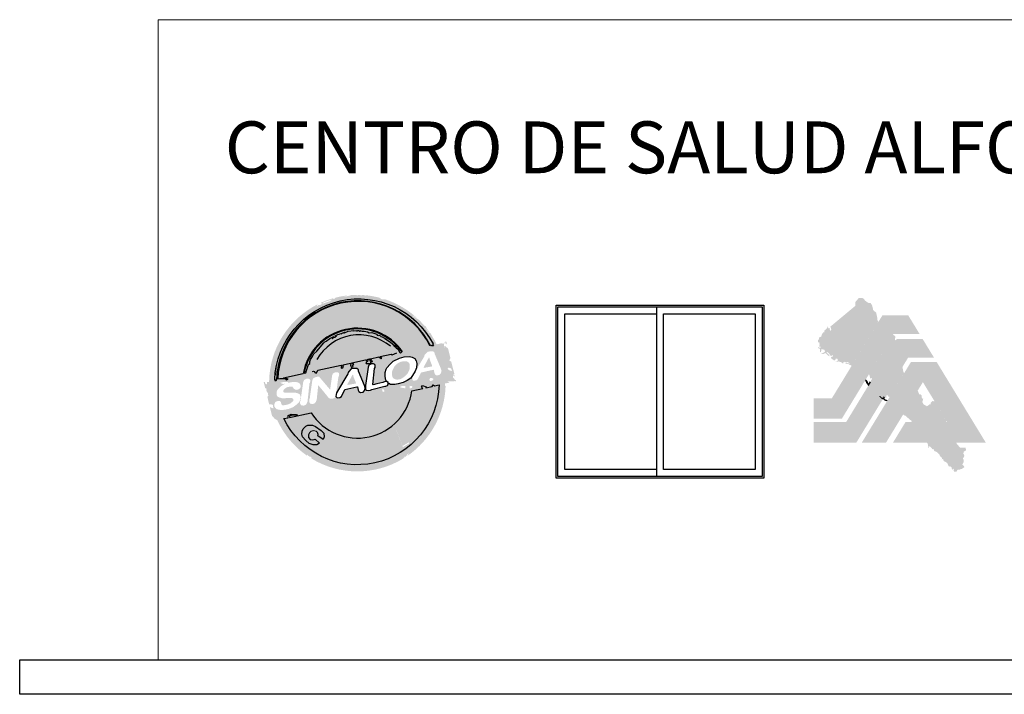
# Model space of a CAD drawing. Units: metres. Extents: x -78 to 117, y -18 to 41.
# Drawn here: x -59 to -53, y -17 to -13 of the extents above; entities that cross this region are included whole.
import ezdxf

# ---------------------------------------------------------------- set-up
doc = ezdxf.new("R2010")
doc.units = ezdxf.units.M
doc.header["$MEASUREMENT"] = 0
doc.layers.get('0').update_dxf_attribs({"linetype": 'CONTINUOUS'})
doc.styles.add('SANSSERIF', font='arial.ttf')

# ---------------------------------------------------------------- blocks, each defined once
blk = doc.blocks.new('A$C0A9B531F')
h = blk.add_hatch(color=92)
h.paths.add_polyline_path([(0.2801, 0.6491), (0.2764, 0.654), (0.2742, 0.6703), (0.2701, 0.6884), (0.2573, 0.7), (0.2526, 0.7206), (0.246, 0.73), (0.2379, 0.73), (0.2204, 0.7419), (0.2195, 0.7457), (0.2116, 0.7519), (0.1956, 0.7529), (0.1793, 0.7336), (0.1803, 0.7185), (0.0706, 0.627), (0.0747, 0.6239), (0.0747, 0.6197), (0.0758, 0.6161), (0.0747, 0.6077), (0.0685, 0.6171), (0.0685, 0.6229), (0.0638, 0.6208), (0.0596, 0.6302), (0.0591, 0.6229), (0.045, 0.6098), (0.0465, 0.6041), (0.0408, 0.6035), (0.034, 0.5915), (0.0329, 0.5847), (0.024, 0.5821), (0.0225, 0.5743), (0.0178, 0.5685), (0.0192, 0.5601), (0.0259, 0.5589), (0.025, 0.5556), (0.0241, 0.5526), (0.0268, 0.5504), (0.0244, 0.5452), (0.0259, 0.5405), (0.0313, 0.5411), (0.03, 0.5364), (0.0192, 0.5386), (0.0185, 0.5353), (0.0277, 0.5317), (0.0275, 0.5188), (0.0313, 0.5168), (0.0334, 0.5308), (0.0383, 0.5301), (0.0469, 0.5276), (0.0489, 0.5202), (0.0408, 0.5143), (0.0313, 0.5125), (0.0316, 0.5109), (0.0431, 0.5102), (0.0498, 0.5143), (0.0677, 0.4987), (0.067, 0.5055), (0.0584, 0.513), (0.0555, 0.5163), (0.0561, 0.5195), (0.0638, 0.515), (0.0737, 0.5012), (0.078, 0.5003), (0.078, 0.5037), (0.0837, 0.5037), (0.0837, 0.4994), (0.0744, 0.4967), (0.0768, 0.4894), (0.0885, 0.4819), (0.0938, 0.4837), (0.0946, 0.4876), (0.0966, 0.4902), (0.1026, 0.4898), (0.1038, 0.4853), (0.1053, 0.4825), (0.1002, 0.4783), (0.0938, 0.4787), (0.0946, 0.4773), (0.1049, 0.4769), (0.1099, 0.4779), (0.1137, 0.4748), (0.1172, 0.4752), (0.1218, 0.4724), (0.1254, 0.4688), (0.128, 0.47), (0.127, 0.4734), (0.1317, 0.4742), (0.1329, 0.4761), (0.1381, 0.4746), (0.1387, 0.4722), (0.1452, 0.475), (0.1535, 0.4712), (0.1565, 0.4676), (0.1506, 0.4692), (0.1426, 0.4706), (0.1375, 0.4706), (0.1375, 0.4692), (0.1428, 0.4668), (0.1516, 0.466), (0.1545, 0.4629), (0.1601, 0.4621), (0.1627, 0.4581), (0.1631, 0.457)])
h.paths.add_polyline_path([(0.3888, 0.4298), (0.3833, 0.4554), (0.3837, 0.4667), (0.39, 0.4813), (0.399, 0.4989), (0.4163, 0.5178), (0.4085, 0.5217), (0.3971, 0.5296), (0.39, 0.5327), (0.381, 0.5402), (0.3747, 0.5461), (0.3652, 0.5551), (0.359, 0.5669), (0.3511, 0.5716), (0.3535, 0.5853), (0.3435, 0.5939), (0.2385, 0.4214), (0.2427, 0.4165), (0.2429, 0.4053), (0.2467, 0.4039), (0.2512, 0.4063), (0.252, 0.4008), (0.2479, 0.3967), (0.246, 0.3882), (0.2508, 0.3879), (0.2503, 0.3813), (0.2512, 0.3743), (0.2543, 0.3722), (0.2563, 0.3703), (0.2589, 0.3708), (0.2555, 0.3679), (0.2441, 0.3698), (0.2412, 0.3689), (0.2462, 0.3629), (0.2493, 0.3531), (0.2493, 0.3448), (0.2694, 0.3345), (0.2811, 0.3281), (0.2827, 0.3305), (0.2713, 0.3393), (0.271, 0.3434), (0.2839, 0.3343), (0.2932, 0.3252), (0.3048, 0.3238), (0.3048, 0.3237), (0.3107, 0.3211), (0.3149, 0.3198), (0.3147, 0.3302), (0.3209, 0.331), (0.3214, 0.3238), (0.3254, 0.3269), (0.3283, 0.3236), (0.3918, 0.4279)])
h.paths.add_polyline_path([(0.5229, 0.3048), (0.5181, 0.3048), (0.5176, 0.3068), (0.5136, 0.3068), (0.5064, 0.2983), (0.5062, 0.2921), (0.5002, 0.2916), (0.4935, 0.2854), (0.4895, 0.2837), (0.4744, 0.2924), (0.4694, 0.303), (0.4711, 0.3053), (0.4741, 0.3165), (0.4679, 0.3175), (0.4672, 0.3299), (0.4614, 0.3353), (0.4562, 0.3358), (0.4499, 0.3512), (0.3875, 0.2486), (0.3907, 0.2446), (0.3985, 0.242), (0.4043, 0.2349), (0.4086, 0.2321), (0.4172, 0.2248), (0.4215, 0.2222), (0.424, 0.2147), (0.5735, 0.2147), (0.5739, 0.221)])
h.paths.add_polyline_path([(0.6521, 0.0685), (0.6499, 0.074), (0.6472, 0.0786), (0.6494, 0.0868), (0.6586, 0.0927), (0.6574, 0.1047), (0.6331, 0.1045), (0.6178, 0.1227), (0.6171, 0.1266), (0.4897, 0.1266), (0.4935, 0.1213), (0.494, 0.1145), (0.4951, 0.1043), (0.497, 0.1021), (0.4975, 0.111), (0.5046, 0.1086), (0.5132, 0.098), (0.5205, 0.097), (0.5208, 0.0945), (0.5213, 0.0902), (0.533, 0.0851), (0.544, 0.0738), (0.5474, 0.0661), (0.5521, 0.0639), (0.5549, 0.0577), (0.554, 0.0523), (0.5586, 0.0557), (0.5605, 0.0525), (0.5625, 0.0466), (0.5721, 0.0415), (0.578, 0.0375), (0.5794, 0.0341), (0.582, 0.0275), (0.585, 0.0226), (0.5909, 0.0232), (0.5959, 0.0194), (0.5982, 0.0107), (0.601, 0.0088), (0.6045, 0.0131), (0.6064, 0.0104), (0.6056, 0.0039), (0.6082, 0), (0.6175, 0.0006), (0.6201, 0.0059), (0.6245, 0.0092), (0.6334, 0.0092), (0.635, 0.0125), (0.6409, 0.0125), (0.6523, 0.0202), (0.6487, 0.0258), (0.6431, 0.032), (0.6481, 0.0405), (0.6487, 0.0488), (0.6477, 0.0535), (0.6453, 0.0572)])
h = blk.add_hatch(color=160)
h.paths.add_polyline_path([(0.3449, 0.5962), (0.4582, 0.5962), (0.4093, 0.6764), (0.2968, 0.6764), (0.0784, 0.3178), (0, 0.3178), (0, 0.2293), (0.1215, 0.2293)])
h.paths.add_polyline_path([(0.4712, 0.5748), (0.3594, 0.5748), (0.3557, 0.5688), (0.359, 0.5669), (0.3652, 0.5551), (0.3747, 0.5461), (0.381, 0.5402), (0.39, 0.5327), (0.3971, 0.5296), (0.4085, 0.5217), (0.4163, 0.5178), (0.399, 0.4989), (0.39, 0.4813), (0.3837, 0.4667), (0.3833, 0.4554), (0.3837, 0.4534), (0.4081, 0.4935), (0.5207, 0.4935)])
h.paths.add_polyline_path([(0.2987, 0.3137), (0.2946, 0.315), (0.283, 0.3269), (0.2853, 0.3293), (0.2944, 0.3209), (0.2985, 0.3209), (0.3022, 0.3194), (0.3048, 0.3237), (0.3044, 0.3238), (0.2932, 0.3252), (0.2839, 0.3343), (0.271, 0.3434), (0.2713, 0.3393), (0.2827, 0.3305), (0.2811, 0.3281), (0.2694, 0.3345), (0.2493, 0.3448), (0.2493, 0.3531), (0.2462, 0.3629), (0.2412, 0.3689), (0.2441, 0.3698), (0.2555, 0.3679), (0.2589, 0.3708), (0.2563, 0.3703), (0.2543, 0.3722), (0.2512, 0.3743), (0.2503, 0.3813), (0.2508, 0.3879), (0.2457, 0.3882), (0.2374, 0.3744), (0.2373, 0.3731), (0.2357, 0.3708), (0.2355, 0.3714), (0.1401, 0.2147), (0, 0.2147), (0, 0.1266), (0.1847, 0.1266)])
h.paths.add_polyline_path([(0.4723, 0.3879), (0.5778, 0.2147), (0.3969, 0.2147), (0.3433, 0.1266), (0.7442, 0.1266), (0.532, 0.4749), (0.4205, 0.4749), (0.2083, 0.1266), (0.3132, 0.1266)])
for points in [[(0.2344, 0.3868), (0.2334, 0.3926), (0.2268, 0.3981), (0.2253, 0.3998), (0.2225, 0.3952), (0.2273, 0.3837), (0.2336, 0.3758), (0.2357, 0.3708), (0.2373, 0.3731), (0.2376, 0.3818)], [(0.3073, 0.3162), (0.3042, 0.3186), (0.2985, 0.3209), (0.2944, 0.3209), (0.2853, 0.3293), (0.283, 0.3269), (0.2946, 0.315), (0.3013, 0.3128), (0.3041, 0.3123), (0.3057, 0.3083), (0.3146, 0.3058), (0.3167, 0.3046), (0.3195, 0.3091), (0.3192, 0.3095), (0.3142, 0.3117), (0.3094, 0.3136)]]:
    blk.add_hatch(color=92).paths.add_polyline_path(points)
for points in [[(0.2374, 0.3744), (0.2462, 0.3889)], [(0.3048, 0.3237), (0.3022, 0.3194)]]:
    blk.add_lwpolyline(points)
blk = doc.blocks.new('A$C60304909')
h = blk.add_hatch(color=96)
h.dxf.hatch_style = 1
h.paths.add_polyline_path([(1.895, 2.849, 0.038212), (1.678, 2.888), (1.667, 2.881), (1.658, 2.881), (1.649, 2.89, 0.005926), (1.614, 2.892), (1.585, 2.879), (1.589, 2.885), (1.588, 2.889), (1.596, 2.893, 0.003752), (1.574, 2.894), (1.531, 2.888), (1.518, 2.894, 0.013829), (1.438, 2.891), (1.308, 2.858), (1.304, 2.86), (1.374, 2.881), (1.356, 2.883, 0.032099), (1.174, 2.848), (1.168, 2.833), (1.15, 2.829), (1.131, 2.837, 0.03434), (0.944, 2.768), (0.937, 2.754), (0.967, 2.754), (0.929, 2.73), (0.904, 2.729), (0.841, 2.694), (0.873, 2.719), (0.87, 2.724), (0.889, 2.742, 0.280268), (0.089, 1.468), (0.052, 1.467), (0.056, 1.432), (0.039, 1.428), (0.028, 1.437), (0.019, 1.466), (0, 1.466), (0.024, 1.368), (0.049, 1.354), (0.043, 1.333), (0.058, 1.293), (0.07, 1.294), (0.075, 1.24), (0.061, 1.221), (0.09, 1.102), (0.149, 1.095), (0.16, 1.032), (0.102, 1.055), (0.137, 0.914), (0.182, 0.862), (0.222, 0.842, 0.134499), (0.714, 0.256), (0.706, 0.278), (0.749, 0.244), (0.768, 0.241), (0.791, 0.215), (0.78, 0.213, 0.280388), (2.285, 0.209), (2.318, 0.25), (2.308, 0.223), (2.378, 0.301), (2.355, 0.254, 0.237926), (2.982, 1.397), (2.97, 1.414), (2.974, 1.433), (2.967, 1.44), (2.941, 1.399, -0.074283), (2.864, 0.995), (2.868, 0.968), (2.847, 0.905), (2.844, 0.944, -0.096834), (2.594, 0.545), (2.606, 0.533), (2.567, 0.483), (2.553, 0.518, -0.147987), (1.962, 0.129), (1.968, 0.111), (1.88, 0.092), (1.877, 0.097), (1.89, 0.11, -0.057973), (1.609, 0.079), (1.603, 0.056), (1.575, 0.045), (1.434, 0.058), (1.366, 0.061), (1.396, 0.068), (1.393, 0.086, -0.145613), (0.722, 0.343), (0.715, 0.334), (0.692, 0.326), (0.637, 0.387), (0.635, 0.401), (0.687, 0.354), (0.655, 0.395, -0.094936), (0.359, 0.751), (0.355, 0.74), (0.331, 0.788), (0.322, 0.824, -0.014024), (0.295, 0.888), (0.32, 0.847), (0.296, 0.903), (0.302, 0.905, 0.803991), (2.884, 1.422), (3.047, 1.457), (3.014, 1.475), (3.055, 1.478), (3.097, 1.476), (3.129, 1.481), (3.133, 1.476), (3.149, 1.48), (3.153, 1.488), (3.129, 1.511), (3.104, 1.538), (3.105, 1.574), (3.136, 1.555), (3.132, 1.572), (3.109, 1.582), (3.114, 1.59), (3.127, 1.593), (3.075, 1.8), (3.042, 1.819), (3.061, 1.858), (3.022, 2.014), (2.973, 2.058), (2.957, 2.052), (2.957, 2.095), (2.966, 2.106), (2.978, 2.102), (3.006, 2.082), (2.996, 2.119), (2.983, 2.142), (2.984, 2.116), (2.959, 2.11), (2.951, 2.097), (2.901, 2.098), (2.836, 2.084, 0.03305), (2.741, 2.249), (2.745, 2.248), (2.764, 2.222), (2.746, 2.252), (2.728, 2.269), (2.698, 2.285), (2.704, 2.255), (2.683, 2.309), (2.644, 2.349), (2.646, 2.353), (2.691, 2.306), (2.699, 2.29), (2.727, 2.27, 0.017096), (2.668, 2.35), (2.654, 2.374), (2.68, 2.339), (2.657, 2.381), (2.649, 2.381), (2.626, 2.399, 0.021828), (2.539, 2.49), (2.45, 2.544), (2.45, 2.553), (2.521, 2.508, 0.108299), (1.987, 2.823), (1.94, 2.821)])
h.paths.add_polyline_path([(2.778, 2.091), (2.768, 2.088), (2.785, 2.061), (2.754, 2.057), (2.743, 2.07), (2.737, 2.06, 0.777656), (0.213, 1.512), (0.199, 1.482), (0.181, 1.508, -0.767115)], flags=16)
h.paths.add_polyline_path([(2.726, 2.06), (2.277, 1.962, 0.668313), (0.648, 1.607), (0.324, 1.536), (0.373, 1.524), (0.4, 1.513), (0.369, 1.501), (0.352, 1.521), (0.323, 1.522), (0.264, 1.523), (0.232, 1.516, -0.778206)], flags=16)
h.paths.add_polyline_path([(1.617, 2.693), (1.646, 2.673), (1.662, 2.654), (1.672, 2.617), (1.668, 2.579), (1.655, 2.553), (1.633, 2.532), (1.719, 2.418), (1.597, 2.418), (1.509, 2.521), (1.458, 2.52), (1.458, 2.414), (1.354, 2.41), (1.342, 2.692)], flags=0)
h.paths.add_polyline_path([(1.453, 2.644), (1.528, 2.644), (1.551, 2.632), (1.56, 2.621), (1.562, 2.607), (1.56, 2.593), (1.552, 2.584), (1.535, 2.58), (1.455, 2.58)], flags=0)
h.paths.add_polyline_path([(1.221, 2.671), (1.264, 2.572), (1.294, 2.466), (1.293, 2.42), (1.268, 2.382), (1.204, 2.34), (1.121, 2.314), (1.061, 2.313), (1.012, 2.324), (0.982, 2.351), (0.903, 2.552), (1.003, 2.589), (1.054, 2.46), (1.079, 2.404), (1.105, 2.394), (1.136, 2.394), (1.166, 2.406), (1.182, 2.427), (1.189, 2.45), (1.188, 2.47), (1.125, 2.635)], flags=0)
h.paths.add_polyline_path([(1.124, 2.811), (1.097, 2.805), (1.09, 2.793), (0.982, 2.756), (0.973, 2.752), (0.979, 2.774), (1.107, 2.817)], flags=16)
h.paths.add_polyline_path([(1.739, 2.609), (1.767, 2.635), (1.814, 2.655), (1.87, 2.662), (1.925, 2.661), (1.967, 2.648), (2.03, 2.622), (2.061, 2.593), (2.093, 2.525), (2.095, 2.478), (2.074, 2.428), (2.05, 2.399), (2.008, 2.377), (1.947, 2.364), (1.886, 2.372), (1.816, 2.392), (1.763, 2.429), (1.735, 2.468), (1.721, 2.503), (1.718, 2.544), (1.72, 2.57)], flags=0)
h.paths.add_polyline_path([(2.263, 1.959), (2.243, 1.94), (2.24, 1.951), (2.233, 1.949), (2.211, 1.986), (2.215, 1.986), (2.228, 1.975), (2.21, 1.998), (2.173, 2.024), (2.175, 2.028), (2.135, 2.062), (2.153, 2.053), (2.165, 2.04), (2.154, 2.055), (2.078, 2.117), (2.02, 2.156), (2.023, 2.161), (2.016, 2.161), (1.986, 2.178), (1.987, 2.18), (2.021, 2.164), (1.944, 2.209), (1.92, 2.213), (1.917, 2.224), (1.89, 2.236), (1.877, 2.23), (1.863, 2.236), (1.854, 2.252), (1.773, 2.277), (1.732, 2.275), (1.704, 2.289, 0.034217), (1.588, 2.304), (1.588, 2.308), (1.574, 2.301), (1.57, 2.302), (1.568, 2.311), (1.54, 2.313), (1.536, 2.306), (1.519, 2.306), (1.519, 2.313), (1.478, 2.304), (1.477, 2.312), (1.387, 2.3), (1.313, 2.267), (1.336, 2.282, 0.014783), (1.287, 2.269), (1.28, 2.26), (1.272, 2.257), (1.263, 2.261, 0.029236), (1.17, 2.224), (1.166, 2.215), (1.192, 2.221), (1.166, 2.2), (1.151, 2.2), (1.125, 2.172), (1.139, 2.194), (1.13, 2.19), (1.149, 2.214, 0.057092), (0.986, 2.107), (0.874, 1.974), (0.824, 1.927, 0.041427), (0.755, 1.803), (0.757, 1.768), (0.735, 1.755, 0.041954), (0.694, 1.617), (0.662, 1.61, -0.663587)], flags=0)
h.paths.add_polyline_path([(1.839, 2.557), (1.864, 2.584), (1.905, 2.591), (1.942, 2.589), (1.97, 2.57), (1.987, 2.544), (1.989, 2.512), (1.979, 2.471), (1.954, 2.437), (1.909, 2.425), (1.862, 2.431), (1.841, 2.444), (1.829, 2.484), (1.829, 2.528)], flags=0)
h.paths.add_polyline_path([(1.238, 2.241), (1.229, 2.231), (1.229, 2.226), (1.196, 2.213), (1.199, 2.225)], flags=0)
h.paths.add_polyline_path([(2.078, 2.051), (2.077, 2.061), (2.095, 2.045), (2.093, 2.043), (2.117, 2.021), (2.114, 2.019, -0.032071), (2.183, 1.944), (2.108, 1.91), (2.09, 1.923), (1.911, 1.882), (1.935, 1.856), (1.928, 1.852), (1.886, 1.877), (1.752, 1.847), (1.77, 1.833), (1.764, 1.829), (1.751, 1.83), (1.736, 1.844), (1.698, 1.836), (1.785, 1.809), (1.782, 1.803), (1.752, 1.802), (1.761, 1.771), (1.682, 1.771), (1.673, 1.782), (1.684, 1.799), (1.709, 1.809), (1.669, 1.829), (1.446, 1.781), (1.446, 1.773), (1.478, 1.76), (1.458, 1.742), (1.468, 1.713), (1.44, 1.706), (1.421, 1.735), (1.428, 1.777), (1.3, 1.749), (1.307, 1.738), (1.3, 1.696), (1.271, 1.693), (1.273, 1.714), (1.279, 1.736), (1.271, 1.743), (0.89, 1.66), (0.878, 1.634), (0.859, 1.611), (0.84, 1.623), (0.831, 1.638), (0.817, 1.644), (0.801, 1.64), (0.834, 1.722), (0.819, 1.716, -0.039747), (0.871, 1.831), (0.873, 1.826), (0.876, 1.834), (0.874, 1.836, -0.47043)], flags=0)
h.paths.add_polyline_path([(0.889, 2.42), (0.899, 2.383), (0.894, 2.325), (0.87, 2.303), (0.779, 2.222), (0.849, 2.147), (0.776, 2.072), (0.568, 2.301), (0.675, 2.404), (0.734, 2.447), (0.776, 2.461), (0.818, 2.463), (0.857, 2.448)], flags=0)
h.paths.add_polyline_path([(0.783, 2.353), (0.788, 2.335), (0.784, 2.322), (0.766, 2.305), (0.729, 2.274), (0.695, 2.308), (0.751, 2.364), (0.767, 2.363)], flags=0)
h.paths.add_polyline_path([(1.426, 1.705), (1.421, 1.681), (1.384, 1.681), (1.412, 1.693)], flags=0)
h.paths.add_polyline_path([(1.945, 1.847), (1.955, 1.838), (1.935, 1.815), (1.931, 1.83)], flags=16)
h.paths.add_polyline_path([(1.772, 1.763), (1.801, 1.763), (1.821, 1.755), (1.829, 1.736), (1.826, 1.702), (1.816, 1.686), (1.789, 1.424), (1.794, 1.421), (1.856, 1.434), (1.952, 1.456), (1.993, 1.473), (2.019, 1.472), (2.035, 1.46), (2.016, 1.479), (1.996, 1.514), (1.989, 1.575), (1.993, 1.623), (2.009, 1.676), (2.018, 1.696), (2.071, 1.76), (2.125, 1.809), (2.224, 1.858), (2.303, 1.877), (2.388, 1.884), (2.432, 1.876), (2.479, 1.849), (2.502, 1.812), (2.508, 1.772), (2.505, 1.697), (2.485, 1.643), (2.41, 1.53), (2.354, 1.489), (2.289, 1.457), (2.207, 1.435), (2.149, 1.427), (2.079, 1.427), (2.049, 1.444), (2.038, 1.456), (2.041, 1.423), (2.028, 1.409), (2.004, 1.397), (1.984, 1.396), (1.771, 1.345), (1.751, 1.334), (1.714, 1.325), (1.678, 1.33), (1.67, 1.352), (1.67, 1.39), (1.671, 1.41), (1.713, 1.708), (1.726, 1.741), (1.748, 1.754)], flags=16)
h.paths.add_polyline_path([(1.473, 1.689), (1.528, 1.689), (1.552, 1.665), (1.555, 1.643), (1.655, 1.407), (1.666, 1.371), (1.656, 1.33), (1.63, 1.3), (1.585, 1.294), (1.56, 1.308), (1.551, 1.333), (1.538, 1.385), (1.527, 1.386), (1.331, 1.342), (1.274, 1.229), (1.249, 1.212), (1.203, 1.207), (1.195, 1.216), (1.185, 1.23), (1.188, 1.259), (1.194, 1.29), (1.38, 1.6), (1.386, 1.622), (1.395, 1.638), (1.437, 1.681)], flags=16)
h.paths.add_polyline_path([(1.295, 1.681), (1.291, 1.649), (1.266, 1.659), (1.275, 1.675)], flags=16)
h.paths.add_polyline_path([(2.154, 1.906), (2.17, 1.914), (2.208, 1.904), (2.215, 1.919), (2.236, 1.867), (2.175, 1.883)], flags=0)
h.paths.add_polyline_path([(1.209, 1.626), (1.229, 1.618), (1.238, 1.599), (1.235, 1.565), (1.225, 1.55), (1.184, 1.25), (1.176, 1.22), (1.154, 1.2), (1.122, 1.191), (1.087, 1.193), (1.058, 1.213), (1.043, 1.235), (0.908, 1.399), (0.902, 1.408), (0.894, 1.409), (0.869, 1.171), (0.855, 1.14), (0.835, 1.115), (0.799, 1.104), (0.762, 1.113), (0.746, 1.14), (0.747, 1.177), (0.755, 1.193), (0.797, 1.491), (0.81, 1.524), (0.832, 1.537), (0.856, 1.547), (0.889, 1.554), (0.91, 1.552), (0.922, 1.537), (1.083, 1.348), (1.09, 1.347), (1.122, 1.571), (1.135, 1.604), (1.156, 1.617), (1.181, 1.627)], flags=16)
h.paths.add_polyline_path([(1.458, 1.584), (1.466, 1.584), (1.473, 1.552), (1.51, 1.457), (1.512, 1.447), (1.505, 1.441), (1.381, 1.418), (1.373, 1.422), (1.374, 1.432), (1.45, 1.572)], flags=0)
h.paths.add_polyline_path([(2.244, 1.929), (2.259, 1.932), (2.283, 1.887), (2.279, 1.876)], flags=0)
h.paths.add_polyline_path([(2.197, 1.772), (2.252, 1.799), (2.301, 1.807), (2.341, 1.805), (2.369, 1.794), (2.392, 1.763), (2.396, 1.711), (2.388, 1.662), (2.358, 1.604), (2.317, 1.561), (2.275, 1.531), (2.24, 1.511), (2.194, 1.505), (2.161, 1.509), (2.134, 1.521), (2.114, 1.54), (2.106, 1.569), (2.104, 1.601), (2.104, 1.638), (2.124, 1.682), (2.143, 1.721), (2.175, 1.753)], flags=0)
h.paths.add_polyline_path([(2.487, 1.898), (2.497, 1.907), (2.509, 1.902), (2.532, 1.909), (2.513, 1.888)], flags=16)
h.paths.add_polyline_path([(0.755, 1.511), (0.764, 1.493), (0.761, 1.458), (0.751, 1.443), (0.719, 1.144), (0.706, 1.113), (0.686, 1.088), (0.65, 1.078), (0.613, 1.086), (0.596, 1.113), (0.598, 1.15), (0.606, 1.166), (0.648, 1.464), (0.661, 1.497), (0.682, 1.511), (0.707, 1.52), (0.735, 1.519)], flags=16)
h.paths.add_polyline_path([(2.585, 2.014), (2.631, 1.996), (2.618, 1.969), (2.631, 1.939), (2.615, 1.924), (2.591, 1.939), (2.58, 2.002)], flags=0)
h.paths.add_polyline_path([(2.483, 1.877), (2.531, 1.882), (2.551, 1.875), (2.537, 1.85), (2.504, 1.861), (2.48, 1.856)], flags=16)
h.paths.add_polyline_path([(0.652, 1.511), (0.645, 1.5), (0.635, 1.505), (0.64, 1.516)], flags=16)
h.paths.add_polyline_path([(0.56, 1.528), (0.595, 1.495), (0.588, 1.476), (0.551, 1.467), (0.526, 1.48), (0.53, 1.495), (0.535, 1.498), (0.548, 1.492), (0.553, 1.496), (0.513, 1.523)], flags=16)
h.paths.add_polyline_path([(0.609, 1.466), (0.626, 1.447), (0.631, 1.416), (0.626, 1.402), (0.617, 1.39), (0.604, 1.44), (0.6, 1.445)], flags=16)
h.paths.add_polyline_path([(2.645, 1.918), (2.687, 1.961), (2.723, 1.968), (2.778, 1.969), (2.802, 1.944), (2.805, 1.923), (2.904, 1.687), (2.916, 1.651), (2.906, 1.61), (2.879, 1.58), (2.834, 1.574), (2.81, 1.588), (2.801, 1.612), (2.788, 1.665), (2.777, 1.666), (2.58, 1.621), (2.524, 1.509), (2.499, 1.492), (2.453, 1.487), (2.445, 1.496), (2.435, 1.51), (2.438, 1.539), (2.444, 1.57), (2.63, 1.88), (2.636, 1.902)], flags=16)
h.paths.add_polyline_path([(0.584, 1.447), (0.6, 1.426), (0.608, 1.396), (0.602, 1.37), (0.581, 1.35), (0.547, 1.337), (0.52, 1.34), (0.498, 1.355), (0.473, 1.382), (0.472, 1.393), (0.428, 1.389), (0.388, 1.381), (0.345, 1.358), (0.323, 1.329), (0.324, 1.305), (0.34, 1.291), (0.373, 1.289), (0.469, 1.291), (0.518, 1.291), (0.559, 1.282), (0.595, 1.261), (0.606, 1.224), (0.601, 1.177), (0.577, 1.13), (0.54, 1.096), (0.483, 1.054), (0.417, 1.027), (0.35, 1.011), (0.301, 1.008), (0.255, 1.01), (0.21, 1.021), (0.178, 1.06), (0.174, 1.093), (0.181, 1.12), (0.197, 1.142), (0.218, 1.151), (0.239, 1.155), (0.267, 1.152), (0.282, 1.135), (0.282, 1.124), (0.293, 1.101), (0.306, 1.086), (0.331, 1.085), (0.388, 1.094), (0.435, 1.113), (0.464, 1.136), (0.486, 1.159), (0.489, 1.178), (0.476, 1.198), (0.442, 1.206), (0.402, 1.206), (0.351, 1.2), (0.301, 1.2), (0.254, 1.213), (0.227, 1.228), (0.213, 1.256), (0.211, 1.291), (0.22, 1.328), (0.25, 1.365), (0.277, 1.393), (0.324, 1.422), (0.341, 1.431), (0.35, 1.434), (0.346, 1.442), (0.328, 1.43), (0.27, 1.452), (0.326, 1.467), (0.396, 1.467), (0.401, 1.453), (0.404, 1.454), (0.451, 1.463), (0.509, 1.466), (0.556, 1.462)], flags=16)
h.paths.add_polyline_path([(1.957, 1.353), (1.979, 1.325), (1.977, 1.311), (1.95, 1.299), (1.948, 1.321), (1.938, 1.338)], flags=16)
h.paths.add_polyline_path([(0.215, 1.72), (0.209, 1.658), (0.204, 1.585), (0.196, 1.573), (0.202, 1.653)], flags=0)
h.paths.add_polyline_path([(2.788, 2.019), (2.812, 1.991), (2.801, 1.966), (2.797, 1.986), (2.782, 2.002)], flags=16)
h.paths.add_polyline_path([(1.62, 1.205), (1.713, 1.212), (1.721, 1.199), (1.788, 1.206), (1.81, 1.188), (1.947, 1.218), (1.946, 1.284), (1.981, 1.275), (1.993, 1.228), (2.144, 1.261), (2.15, 1.279), (2.164, 1.282), (2.182, 1.269), (2.351, 1.296, -0.648359), (0.951, 0.99), (1.164, 1.047), (1.182, 1.069), (1.128, 1.075), (1.13, 1.088), (1.278, 1.072), (1.619, 1.146), (1.625, 1.158)], flags=0)
h.paths.add_polyline_path([(2.708, 1.864), (2.716, 1.864), (2.723, 1.832), (2.76, 1.736), (2.761, 1.727), (2.755, 1.721), (2.631, 1.698), (2.623, 1.702), (2.624, 1.712), (2.7, 1.852)], flags=16)
h.paths.add_polyline_path([(2.242, 1.392), (2.277, 1.403), (2.325, 1.401), (2.32, 1.363), (2.267, 1.371), (2.24, 1.377)], flags=16)
h.paths.add_polyline_path([(1.172, 1.097), (1.208, 1.092), (1.219, 1.085), (1.156, 1.092)], flags=0)
h.paths.add_polyline_path([(2.392, 1.404), (2.431, 1.4), (2.44, 1.389), (2.429, 1.368), (2.392, 1.361)], flags=16)
h.paths.add_polyline_path([(0.257, 1.453), (0.218, 1.431), (0.221, 1.462)], flags=16)
h.paths.add_polyline_path([(2.962, 2.045), (2.97, 2.048), (2.974, 2.035), (2.972, 2.026)], flags=16)
h.paths.add_polyline_path([(2.384, 1.313), (2.416, 1.32, -0.693419), (0.789, 0.965), (0.821, 0.972, 0.683543)], flags=16)
h.paths.add_polyline_path([(2.429, 1.323), (2.609, 1.362), (2.587, 1.379), (2.606, 1.41), (2.662, 1.387), (2.66, 1.373), (2.762, 1.395), (2.777, 1.419), (2.802, 1.404), (2.874, 1.42, -0.788747), (0.331, 0.866), (0.402, 0.881), (0.402, 0.916), (0.449, 0.939), (0.539, 0.934), (0.549, 0.916), (0.527, 0.924), (0.464, 0.924), (0.423, 0.907), (0.422, 0.886), (0.776, 0.963, 0.697313)], flags=16)
h.paths.add_polyline_path([(2.728, 1.53), (2.762, 1.529), (2.787, 1.516), (2.763, 1.491), (2.732, 1.479), (2.715, 1.501)], flags=16)
h.paths.add_polyline_path([(3.015, 1.686), (3.031, 1.704), (3.073, 1.688), (3.087, 1.647), (3.039, 1.658)], flags=16)
h.paths.add_polyline_path([(2.533, 1.127), (2.557, 1.138), (2.631, 1.133), (2.663, 1.123), (2.702, 1.082), (2.727, 1.025), (2.73, 0.976), (2.71, 0.905), (2.628, 0.771), (2.374, 0.897), (2.438, 1.024), (2.457, 1.06)], flags=0)
h.paths.add_polyline_path([(2.55, 1.037), (2.573, 1.041), (2.613, 1.017), (2.64, 0.987), (2.652, 0.95), (2.622, 0.893), (2.482, 0.951), (2.495, 0.99), (2.51, 1.009)], flags=0)
h.paths.add_polyline_path([(0.8, 0.758), (0.852, 0.739), (0.944, 0.669), (0.984, 0.625), (0.99, 0.568), (0.976, 0.524), (0.888, 0.581), (0.892, 0.606), (0.888, 0.62), (0.869, 0.636), (0.82, 0.646), (0.778, 0.639), (0.756, 0.616), (0.738, 0.583), (0.739, 0.549), (0.76, 0.524), (0.793, 0.517), (0.827, 0.521), (0.842, 0.526), (0.913, 0.463), (0.873, 0.437), (0.813, 0.436), (0.748, 0.456), (0.689, 0.505), (0.639, 0.566), (0.626, 0.61), (0.63, 0.659), (0.649, 0.697), (0.692, 0.744), (0.724, 0.76)], flags=0)
h.paths.add_polyline_path([(2.277, 0.79), (2.563, 0.673), (2.485, 0.591), (2.432, 0.611), (2.359, 0.531), (2.381, 0.478), (2.379, 0.476), (2.385, 0.46), (2.282, 0.399), (2.174, 0.676), (2.169, 0.693)], flags=0)
h.paths.add_polyline_path([(1.098, 0.559), (1.235, 0.511), (1.269, 0.204), (1.16, 0.233), (1.152, 0.289), (1.046, 0.315), (1.011, 0.27), (0.907, 0.332)], flags=0)
h.paths.add_polyline_path([(1.973, 0.594), (2.074, 0.596), (2.099, 0.589), (2.153, 0.538), (2.171, 0.51), (2.175, 0.453), (2.157, 0.394), (2.128, 0.354), (2.067, 0.312), (1.918, 0.263), (1.804, 0.523), (1.935, 0.578)], flags=0)
h.paths.add_polyline_path([(1.463, 0.485), (1.463, 0.271), (1.629, 0.271), (1.631, 0.198), (1.356, 0.198), (1.349, 0.485)], flags=0)
h.paths.add_polyline_path([(1.642, 0.499), (1.753, 0.511), (1.8, 0.224), (1.698, 0.207)], flags=0)
h.paths.add_polyline_path([(2.299, 0.673), (2.364, 0.641), (2.327, 0.6), (2.292, 0.667)], flags=0)
h.paths.add_polyline_path([(1.957, 0.516), (1.98, 0.521), (2.029, 0.516), (2.049, 0.505), (2.064, 0.461), (2.066, 0.42), (2.051, 0.385), (1.991, 0.36), (1.922, 0.495)], flags=0)
h.paths.add_polyline_path([(1.135, 0.439), (1.143, 0.436), (1.146, 0.363), (1.092, 0.376)], flags=0)
at = {"true_color": 0xffffff}
h = blk.add_hatch(color=7, dxfattribs=at)
h.paths.add_polyline_path([(0.232, 1.516), (0.264, 1.523), (0.323, 1.522), (0.352, 1.521), (0.369, 1.501), (0.4, 1.513), (0.373, 1.524), (0.324, 1.536), (0.648, 1.607, -0.668313), (2.277, 1.962), (2.726, 2.06, 0.778206)], flags=17)
h.paths.add_polyline_path([(2.074, 2.428), (2.05, 2.399), (2.008, 2.377), (1.947, 2.364), (1.886, 2.372), (1.816, 2.392), (1.763, 2.429), (1.735, 2.468), (1.721, 2.503), (1.718, 2.544), (1.72, 2.57), (1.739, 2.609), (1.767, 2.635), (1.814, 2.655), (1.87, 2.662), (1.925, 2.661), (1.967, 2.648), (2.03, 2.622), (2.061, 2.593), (2.093, 2.525), (2.095, 2.478)], flags=16)
h.paths.add_polyline_path([(1.979, 2.471), (1.954, 2.437), (1.909, 2.425), (1.862, 2.431), (1.841, 2.444), (1.829, 2.484), (1.829, 2.528), (1.839, 2.557), (1.864, 2.584), (1.905, 2.591), (1.942, 2.589), (1.97, 2.57), (1.987, 2.544), (1.989, 2.512)], flags=0)
h.paths.add_polyline_path([(1.719, 2.418), (1.597, 2.418), (1.509, 2.521), (1.458, 2.52), (1.458, 2.414), (1.354, 2.41), (1.342, 2.692), (1.617, 2.693), (1.646, 2.673), (1.662, 2.654), (1.672, 2.617), (1.668, 2.579), (1.655, 2.553), (1.633, 2.532)], flags=16)
h.paths.add_polyline_path([(1.56, 2.593), (1.552, 2.584), (1.535, 2.58), (1.455, 2.58), (1.453, 2.644), (1.528, 2.644), (1.551, 2.632), (1.56, 2.621), (1.562, 2.607)], flags=0)
h.paths.add_polyline_path([(1.293, 2.42), (1.268, 2.382), (1.204, 2.34), (1.121, 2.314), (1.061, 2.313), (1.012, 2.324), (0.982, 2.351), (0.903, 2.552), (1.003, 2.589), (1.054, 2.46), (1.079, 2.404), (1.105, 2.394), (1.136, 2.394), (1.166, 2.406), (1.182, 2.427), (1.189, 2.45), (1.188, 2.47), (1.125, 2.635), (1.221, 2.671), (1.264, 2.572), (1.294, 2.466)], flags=16)
h.paths.add_polyline_path([(0.899, 2.383), (0.894, 2.325), (0.87, 2.303), (0.779, 2.222), (0.849, 2.147), (0.776, 2.072), (0.568, 2.301), (0.675, 2.404), (0.734, 2.447), (0.776, 2.461), (0.818, 2.463), (0.857, 2.448), (0.889, 2.42)], flags=16)
h.paths.add_polyline_path([(0.788, 2.335), (0.784, 2.322), (0.766, 2.305), (0.729, 2.274), (0.695, 2.308), (0.751, 2.364), (0.767, 2.363), (0.783, 2.353)], flags=0)
h.paths.add_polyline_path([(2.737, 2.06), (2.743, 2.07), (2.754, 2.057), (2.785, 2.061), (2.768, 2.088), (2.778, 2.091, 0.767115), (0.181, 1.508), (0.199, 1.482), (0.213, 1.512, -0.777656)])
h.paths.add_polyline_path([(0.215, 1.72), (0.209, 1.658), (0.204, 1.585), (0.196, 1.573), (0.202, 1.653)], flags=16)
h = blk.add_hatch(color=1)
h.paths.add_polyline_path([(0.894, 2.325), (0.899, 2.383), (0.889, 2.42), (0.857, 2.448), (0.818, 2.463), (0.776, 2.461), (0.734, 2.447), (0.675, 2.404), (0.568, 2.301), (0.776, 2.072), (0.849, 2.147), (0.779, 2.222), (0.87, 2.303)])
h.paths.add_polyline_path([(0.784, 2.322), (0.766, 2.305), (0.729, 2.274), (0.695, 2.308), (0.751, 2.364), (0.767, 2.363), (0.783, 2.353), (0.788, 2.335)], flags=16)
h.paths.add_polyline_path([(1.079, 2.404), (1.054, 2.46), (1.003, 2.589), (0.903, 2.552), (0.982, 2.351), (1.012, 2.324), (1.061, 2.313), (1.121, 2.314), (1.204, 2.34), (1.268, 2.382), (1.293, 2.42), (1.294, 2.466), (1.264, 2.572), (1.221, 2.671), (1.125, 2.635), (1.188, 2.47), (1.189, 2.45), (1.182, 2.427), (1.166, 2.406), (1.136, 2.394), (1.105, 2.394)])
h.paths.add_polyline_path([(1.655, 2.553), (1.668, 2.579), (1.672, 2.617), (1.662, 2.654), (1.646, 2.673), (1.617, 2.693), (1.342, 2.692), (1.354, 2.41), (1.458, 2.414), (1.458, 2.52), (1.509, 2.521), (1.597, 2.418), (1.719, 2.418), (1.633, 2.532)])
h.paths.add_polyline_path([(1.455, 2.58), (1.453, 2.644), (1.528, 2.644), (1.551, 2.632), (1.56, 2.621), (1.562, 2.607), (1.56, 2.593), (1.552, 2.584), (1.535, 2.58)], flags=16)
h.paths.add_polyline_path([(2.061, 2.593), (2.03, 2.622), (1.967, 2.648), (1.925, 2.661), (1.87, 2.662), (1.814, 2.655), (1.767, 2.635), (1.739, 2.609), (1.72, 2.57), (1.718, 2.544), (1.721, 2.503), (1.735, 2.468), (1.763, 2.429), (1.816, 2.392), (1.886, 2.372), (1.947, 2.364), (2.008, 2.377), (2.05, 2.399), (2.074, 2.428), (2.095, 2.478), (2.093, 2.525)])
h.paths.add_polyline_path([(1.829, 2.528), (1.839, 2.557), (1.864, 2.584), (1.905, 2.591), (1.942, 2.589), (1.97, 2.57), (1.987, 2.544), (1.989, 2.512), (1.979, 2.471), (1.954, 2.437), (1.909, 2.425), (1.862, 2.431), (1.841, 2.444), (1.829, 2.484)], flags=16)
h = blk.add_hatch(color=7, dxfattribs=at)
h.paths.add_polyline_path([(0.874, 1.836), (0.876, 1.834), (0.873, 1.826), (0.871, 1.831, 0.039747), (0.819, 1.716), (0.834, 1.722), (0.801, 1.64), (0.817, 1.644), (0.831, 1.638), (0.84, 1.623), (0.859, 1.611), (0.878, 1.634), (0.89, 1.66), (1.271, 1.743), (1.279, 1.736), (1.273, 1.714), (1.271, 1.693), (1.3, 1.696), (1.307, 1.738), (1.3, 1.749), (1.428, 1.777), (1.421, 1.735), (1.44, 1.706), (1.468, 1.713), (1.458, 1.742), (1.478, 1.76), (1.446, 1.773), (1.446, 1.781), (1.669, 1.829), (1.709, 1.809), (1.684, 1.799), (1.673, 1.782), (1.682, 1.771), (1.761, 1.771), (1.752, 1.802), (1.782, 1.803), (1.785, 1.809), (1.698, 1.836), (1.736, 1.844), (1.751, 1.83), (1.764, 1.829), (1.77, 1.833), (1.752, 1.847), (1.886, 1.877), (1.928, 1.852), (1.935, 1.856), (1.911, 1.882), (2.09, 1.923), (2.108, 1.91), (2.183, 1.944, 0.032071), (2.114, 2.019), (2.117, 2.021), (2.093, 2.043), (2.095, 2.045), (2.077, 2.061), (2.078, 2.051, 0.47043)], flags=17)
h.paths.add_polyline_path([(0.257, 1.453), (0.221, 1.462), (0.218, 1.431)])
h.paths.add_polyline_path([(0.595, 1.495), (0.56, 1.528), (0.513, 1.523), (0.553, 1.496), (0.548, 1.492), (0.535, 1.498), (0.53, 1.495), (0.526, 1.48), (0.551, 1.467), (0.588, 1.476)])
h.paths.add_polyline_path([(0.652, 1.511), (0.64, 1.516), (0.635, 1.505), (0.645, 1.5)])
h.paths.add_polyline_path([(0.626, 1.447), (0.609, 1.466), (0.6, 1.445), (0.604, 1.44), (0.617, 1.39), (0.626, 1.402), (0.631, 1.416)])
h.paths.add_polyline_path([(1.295, 1.681), (1.275, 1.675), (1.266, 1.659), (1.291, 1.649)], flags=16)
h.paths.add_polyline_path([(1.426, 1.705), (1.412, 1.693), (1.384, 1.681), (1.421, 1.681)], flags=16)
h.paths.add_polyline_path([(1.955, 1.838), (1.945, 1.847), (1.931, 1.83), (1.935, 1.815)], flags=16)
h.paths.add_polyline_path([(2.215, 1.919), (2.208, 1.904), (2.17, 1.914), (2.154, 1.906), (2.175, 1.883), (2.236, 1.867)], flags=17)
h.paths.add_polyline_path([(2.259, 1.932), (2.244, 1.929), (2.279, 1.876), (2.283, 1.887)])
h.paths.add_polyline_path([(2.531, 1.882), (2.483, 1.877), (2.48, 1.856), (2.504, 1.861), (2.537, 1.85), (2.551, 1.875)])
h.paths.add_polyline_path([(2.532, 1.909), (2.509, 1.902), (2.497, 1.907), (2.487, 1.898), (2.513, 1.888)])
h.paths.add_polyline_path([(2.618, 1.969), (2.631, 1.996), (2.585, 2.014), (2.58, 2.002), (2.591, 1.939), (2.615, 1.924), (2.631, 1.939)])
h.paths.add_polyline_path([(2.788, 2.019), (2.782, 2.002), (2.797, 1.986), (2.801, 1.966), (2.812, 1.991)])
h.paths.add_polyline_path([(1.263, 2.261), (1.272, 2.257), (1.28, 2.26), (1.287, 2.269, -0.014783), (1.336, 2.282), (1.313, 2.267), (1.387, 2.3), (1.477, 2.312), (1.478, 2.304), (1.519, 2.313), (1.519, 2.306), (1.536, 2.306), (1.54, 2.313), (1.568, 2.311), (1.57, 2.302), (1.574, 2.301), (1.588, 2.308), (1.588, 2.304, -0.034217), (1.704, 2.289), (1.732, 2.275), (1.773, 2.277), (1.854, 2.252), (1.863, 2.236), (1.877, 2.23), (1.89, 2.236), (1.917, 2.224), (1.92, 2.213), (1.944, 2.209), (2.021, 2.164), (1.987, 2.18), (1.986, 2.178), (2.016, 2.161), (2.023, 2.161), (2.02, 2.156), (2.078, 2.117), (2.154, 2.055), (2.165, 2.04), (2.153, 2.053), (2.135, 2.062), (2.175, 2.028), (2.173, 2.024), (2.21, 1.998), (2.228, 1.975), (2.215, 1.986), (2.211, 1.986), (2.233, 1.949), (2.24, 1.951), (2.243, 1.94), (2.263, 1.959, 0.663587), (0.662, 1.61), (0.694, 1.617, -0.041954), (0.735, 1.755), (0.757, 1.768), (0.755, 1.803, -0.041427), (0.824, 1.927), (0.874, 1.974), (0.986, 2.107, -0.057092), (1.149, 2.214), (1.13, 2.19), (1.139, 2.194), (1.125, 2.172), (1.151, 2.2), (1.166, 2.2), (1.192, 2.221), (1.166, 2.215), (1.17, 2.224, -0.029236)])
h.paths.add_polyline_path([(1.229, 2.226), (1.229, 2.231), (1.238, 2.241), (1.199, 2.225), (1.196, 2.213)], flags=17)
h = blk.add_hatch(color=96)
h.dxf.hatch_style = 1
h.paths.add_polyline_path([(1.473, 1.552), (1.466, 1.584), (1.458, 1.584), (1.45, 1.572), (1.374, 1.432), (1.373, 1.422), (1.381, 1.418), (1.505, 1.441), (1.512, 1.447), (1.51, 1.457)])
h.paths.add_polyline_path([(2.358, 1.604), (2.388, 1.662), (2.396, 1.711), (2.392, 1.763), (2.369, 1.794), (2.341, 1.805), (2.301, 1.807), (2.252, 1.799), (2.197, 1.772), (2.175, 1.753), (2.143, 1.721), (2.124, 1.682), (2.104, 1.638), (2.104, 1.601), (2.106, 1.569), (2.114, 1.54), (2.134, 1.521), (2.161, 1.509), (2.194, 1.505), (2.24, 1.511), (2.275, 1.531), (2.317, 1.561)])
blk.add_hatch(color=96).paths.add_polyline_path([(0.209, 1.658), (0.215, 1.72), (0.202, 1.653), (0.196, 1.573), (0.204, 1.585)])
h = blk.add_hatch(color=7, dxfattribs=at)
h.paths.add_polyline_path([(2.351, 1.296), (2.182, 1.269), (2.164, 1.282), (2.15, 1.279), (2.144, 1.261), (1.993, 1.228), (1.981, 1.275), (1.946, 1.284), (1.947, 1.218), (1.81, 1.188), (1.788, 1.206), (1.721, 1.199), (1.713, 1.212), (1.62, 1.205), (1.625, 1.158), (1.619, 1.146), (1.278, 1.072), (1.13, 1.088), (1.128, 1.075), (1.182, 1.069), (1.164, 1.047), (0.951, 0.99, 0.648359)], flags=16)
h.paths.add_polyline_path([(2.416, 1.32), (2.384, 1.313, -0.683543), (0.821, 0.972), (0.789, 0.965, 0.693419)], flags=16)
h.paths.add_polyline_path([(2.874, 1.42), (2.802, 1.404), (2.777, 1.419), (2.762, 1.395), (2.66, 1.373), (2.662, 1.387), (2.606, 1.41), (2.587, 1.379), (2.609, 1.362), (2.429, 1.323, -0.697313), (0.776, 0.963), (0.422, 0.886), (0.423, 0.907), (0.464, 0.924), (0.527, 0.924), (0.549, 0.916), (0.539, 0.934), (0.449, 0.939), (0.402, 0.916), (0.402, 0.881), (0.331, 0.866, 0.788747)], flags=17)
h.paths.add_polyline_path([(2.631, 1.133), (2.663, 1.123), (2.702, 1.082), (2.727, 1.025), (2.73, 0.976), (2.71, 0.905), (2.628, 0.771), (2.374, 0.897), (2.438, 1.024), (2.457, 1.06), (2.533, 1.127), (2.557, 1.138)], flags=16)
h.paths.add_polyline_path([(2.573, 1.041), (2.613, 1.017), (2.64, 0.987), (2.652, 0.95), (2.622, 0.893), (2.482, 0.951), (2.495, 0.99), (2.51, 1.009), (2.55, 1.037)], flags=0)
h.paths.add_polyline_path([(2.563, 0.673), (2.485, 0.591), (2.432, 0.611), (2.359, 0.531), (2.381, 0.478), (2.379, 0.476), (2.385, 0.46), (2.282, 0.399), (2.174, 0.676), (2.169, 0.693), (2.277, 0.79)], flags=16)
h.paths.add_polyline_path([(2.364, 0.641), (2.327, 0.6), (2.292, 0.667), (2.299, 0.673)], flags=16)
h.paths.add_polyline_path([(2.099, 0.589), (2.153, 0.538), (2.171, 0.51), (2.175, 0.453), (2.157, 0.394), (2.128, 0.354), (2.067, 0.312), (1.918, 0.263), (1.804, 0.523), (1.935, 0.578), (1.973, 0.594), (2.074, 0.596)], flags=16)
h.paths.add_polyline_path([(2.049, 0.505), (2.064, 0.461), (2.066, 0.42), (2.051, 0.385), (1.991, 0.36), (1.922, 0.495), (1.957, 0.516), (1.98, 0.521), (2.029, 0.516)], flags=0)
h.paths.add_polyline_path([(1.753, 0.511), (1.8, 0.224), (1.698, 0.207), (1.642, 0.499)], flags=16)
h.paths.add_polyline_path([(1.463, 0.485), (1.463, 0.271), (1.629, 0.271), (1.631, 0.198), (1.356, 0.198), (1.349, 0.485)], flags=16)
h.paths.add_polyline_path([(1.235, 0.511), (1.269, 0.204), (1.16, 0.233), (1.152, 0.289), (1.046, 0.315), (1.011, 0.27), (0.907, 0.332), (1.098, 0.559)], flags=16)
h.paths.add_polyline_path([(1.143, 0.436), (1.146, 0.363), (1.092, 0.376), (1.135, 0.439)], flags=0)
h.paths.add_polyline_path([(0.984, 0.625), (0.99, 0.568), (0.976, 0.524), (0.888, 0.581), (0.892, 0.606), (0.888, 0.62), (0.869, 0.636), (0.82, 0.646), (0.778, 0.639), (0.756, 0.616), (0.738, 0.583), (0.739, 0.549), (0.76, 0.524), (0.793, 0.517), (0.827, 0.521), (0.842, 0.526), (0.913, 0.463), (0.873, 0.437), (0.813, 0.436), (0.748, 0.456), (0.689, 0.505), (0.639, 0.566), (0.626, 0.61), (0.63, 0.659), (0.649, 0.697), (0.692, 0.744), (0.724, 0.76), (0.8, 0.758), (0.852, 0.739), (0.944, 0.669)], flags=16)
h.paths.add_polyline_path([(2.941, 1.399), (2.967, 1.44), (2.884, 1.422, -0.803991), (0.302, 0.905), (0.296, 0.903), (0.32, 0.847), (0.295, 0.888, 0.014024), (0.322, 0.824), (0.331, 0.788), (0.355, 0.74), (0.359, 0.751, 0.094936), (0.655, 0.395), (0.687, 0.354), (0.635, 0.401), (0.637, 0.387), (0.692, 0.326), (0.715, 0.334), (0.722, 0.343, 0.145613), (1.393, 0.086), (1.396, 0.068), (1.366, 0.061), (1.434, 0.058), (1.575, 0.045), (1.603, 0.056), (1.609, 0.079, 0.057973), (1.89, 0.11), (1.877, 0.097), (1.88, 0.092), (1.968, 0.111), (1.962, 0.129, 0.147987), (2.553, 0.518), (2.567, 0.483), (2.606, 0.533), (2.594, 0.545, 0.096834), (2.844, 0.944), (2.847, 0.905), (2.868, 0.968), (2.864, 0.995, 0.074283)])
h = blk.add_hatch(color=82)
h.paths.add_polyline_path([(0.852, 0.739), (0.8, 0.758), (0.724, 0.76), (0.692, 0.744), (0.649, 0.697), (0.63, 0.659), (0.626, 0.61), (0.639, 0.566), (0.689, 0.505), (0.748, 0.456), (0.813, 0.436), (0.873, 0.437), (0.913, 0.463), (0.842, 0.526), (0.827, 0.521), (0.793, 0.517), (0.76, 0.524), (0.735, 0.554), (0.733, 0.6), (0.752, 0.633), (0.773, 0.657), (0.815, 0.664), (0.864, 0.653), (0.884, 0.637), (0.892, 0.606), (0.888, 0.581), (0.976, 0.524), (0.99, 0.568), (0.984, 0.625), (0.944, 0.669)])
h.paths.add_polyline_path([(1.235, 0.511), (1.098, 0.559), (0.907, 0.332), (1.011, 0.27), (1.046, 0.315), (1.152, 0.289), (1.16, 0.233), (1.269, 0.204)])
h.paths.add_polyline_path([(1.092, 0.376), (1.135, 0.439), (1.143, 0.436), (1.146, 0.363)], flags=16)
h.paths.add_polyline_path([(1.463, 0.485), (1.349, 0.485), (1.356, 0.198), (1.631, 0.198), (1.629, 0.271), (1.463, 0.271)])
h.paths.add_polyline_path([(1.753, 0.511), (1.642, 0.499), (1.698, 0.207), (1.8, 0.224)])
h.paths.add_polyline_path([(2.171, 0.51), (2.153, 0.538), (2.099, 0.589), (2.074, 0.596), (1.973, 0.594), (1.935, 0.578), (1.804, 0.523), (1.918, 0.263), (2.067, 0.312), (2.128, 0.354), (2.157, 0.394), (2.175, 0.453)])
h.paths.add_polyline_path([(1.922, 0.495), (1.957, 0.516), (1.98, 0.521), (2.029, 0.516), (2.049, 0.505), (2.064, 0.461), (2.066, 0.42), (2.051, 0.385), (1.991, 0.36)], flags=16)
h.paths.add_polyline_path([(2.277, 0.79), (2.169, 0.693), (2.277, 0.416), (2.381, 0.478), (2.359, 0.531), (2.432, 0.611), (2.485, 0.591), (2.563, 0.673)])
h.paths.add_polyline_path([(2.292, 0.667), (2.299, 0.673), (2.364, 0.641), (2.327, 0.6)], flags=16)
h.paths.add_polyline_path([(2.73, 0.976), (2.727, 1.025), (2.702, 1.082), (2.663, 1.123), (2.631, 1.133), (2.557, 1.138), (2.533, 1.127), (2.457, 1.06), (2.438, 1.024), (2.374, 0.897), (2.628, 0.771), (2.71, 0.905)])
h.paths.add_polyline_path([(2.482, 0.951), (2.495, 0.99), (2.51, 1.009), (2.55, 1.037), (2.573, 1.041), (2.613, 1.017), (2.64, 0.987), (2.652, 0.95), (2.622, 0.893)], flags=16)
for points in [[(0.181, 1.508, -0.767115), (2.778, 2.091), (2.768, 2.088), (2.785, 2.061), (2.754, 2.057), (2.743, 2.07), (2.737, 2.06, 0.777656), (0.213, 1.512), (0.199, 1.482)], [(2.02, 2.156), (2.078, 2.117), (2.154, 2.055), (2.165, 2.04), (2.153, 2.053), (2.135, 2.062), (2.175, 2.028), (2.173, 2.024), (2.21, 1.998), (2.228, 1.975), (2.215, 1.986), (2.211, 1.986), (2.233, 1.949), (2.24, 1.951), (2.243, 1.94), (2.263, 1.959, 0.663587), (0.662, 1.61), (0.694, 1.617, -0.041954), (0.735, 1.755), (0.757, 1.768), (0.755, 1.803, -0.041427), (0.824, 1.927), (0.874, 1.974), (0.986, 2.107, -0.057092), (1.149, 2.214), (1.13, 2.19), (1.13, 2.19), (1.139, 2.194), (1.125, 2.172), (1.151, 2.2), (1.166, 2.2), (1.192, 2.221), (1.166, 2.215), (1.17, 2.224, -0.029236), (1.263, 2.261), (1.272, 2.257), (1.28, 2.26), (1.287, 2.269, -0.014783), (1.336, 2.282), (1.313, 2.267), (1.387, 2.3), (1.477, 2.312), (1.478, 2.304), (1.519, 2.313), (1.519, 2.306), (1.536, 2.306), (1.54, 2.313), (1.568, 2.311), (1.57, 2.302), (1.574, 2.301), (1.588, 2.308), (1.588, 2.304, -0.034217), (1.704, 2.289), (1.732, 2.275), (1.773, 2.277), (1.854, 2.252), (1.863, 2.236), (1.877, 2.23), (1.89, 2.236), (1.917, 2.224), (1.92, 2.213), (1.944, 2.209), (2.021, 2.164), (1.987, 2.18), (1.986, 2.178), (2.016, 2.161), (2.023, 2.161), (2.02, 2.156)], [(0.776, 0.963, 0.697313), (2.429, 1.323), (2.609, 1.362), (2.587, 1.379), (2.606, 1.41), (2.662, 1.387), (2.66, 1.373), (2.762, 1.395), (2.777, 1.419), (2.802, 1.404), (2.874, 1.42, -0.788747), (0.331, 0.866), (0.402, 0.881), (0.402, 0.916), (0.449, 0.939), (0.539, 0.934), (0.549, 0.916), (0.527, 0.924), (0.464, 0.924), (0.423, 0.907), (0.422, 0.886)]]:
    blk.add_lwpolyline(points, format="xyb", close=True)
for points in [[(2.726, 2.06, 0.778206), (0.232, 1.516), (0.264, 1.523), (0.323, 1.522), (0.352, 1.521), (0.369, 1.501), (0.4, 1.513), (0.373, 1.524), (0.324, 1.536), (0.648, 1.607)], [(2.078, 2.051, 0.47043), (0.874, 1.836)]]:
    blk.add_lwpolyline(points, format="xyb")
for points in [[(0.801, 1.64), (0.817, 1.644), (0.831, 1.638), (0.84, 1.623), (0.859, 1.611), (0.878, 1.634), (0.89, 1.66), (1.271, 1.743), (1.279, 1.736), (1.273, 1.714), (1.271, 1.693), (1.3, 1.696), (1.307, 1.738), (1.3, 1.749), (1.428, 1.777), (1.421, 1.735), (1.44, 1.706), (1.468, 1.713), (1.458, 1.742), (1.478, 1.76), (1.446, 1.773), (1.446, 1.781), (1.669, 1.829), (1.709, 1.809), (1.684, 1.799), (1.673, 1.782), (1.682, 1.771), (1.761, 1.771), (1.752, 1.802), (1.782, 1.803), (1.785, 1.809), (1.698, 1.836), (1.736, 1.844), (1.751, 1.83), (1.764, 1.829), (1.77, 1.833), (1.752, 1.847), (1.886, 1.877), (1.928, 1.852), (1.935, 1.856), (1.911, 1.882), (2.09, 1.923), (2.108, 1.91), (2.183, 1.944)], [(2.018, 1.696), (2.071, 1.76), (2.125, 1.809), (2.224, 1.858), (2.303, 1.877), (2.388, 1.884), (2.432, 1.876), (2.479, 1.849), (2.502, 1.812), (2.508, 1.772), (2.505, 1.697), (2.485, 1.643), (2.41, 1.53), (2.354, 1.489), (2.289, 1.457), (2.207, 1.435), (2.149, 1.427), (2.079, 1.427), (2.049, 1.444), (2.016, 1.479), (1.996, 1.514), (1.989, 1.575), (1.993, 1.623), (2.009, 1.676), (2.018, 1.696)], [(1.194, 1.29), (1.188, 1.259), (1.185, 1.23), (1.195, 1.216), (1.203, 1.207), (1.249, 1.212), (1.274, 1.229), (1.331, 1.342), (1.527, 1.386), (1.538, 1.385), (1.551, 1.333), (1.56, 1.308), (1.585, 1.294), (1.63, 1.3), (1.656, 1.33), (1.666, 1.371), (1.655, 1.407), (1.555, 1.643), (1.552, 1.665), (1.528, 1.689), (1.473, 1.689), (1.437, 1.681), (1.395, 1.638), (1.386, 1.622), (1.38, 1.6), (1.194, 1.29)], [(1.751, 1.334), (1.771, 1.345), (1.984, 1.396), (2.004, 1.397), (2.028, 1.409), (2.041, 1.423), (2.038, 1.457), (2.019, 1.472), (1.993, 1.473), (1.952, 1.456), (1.856, 1.434), (1.794, 1.421), (1.789, 1.424), (1.816, 1.686), (1.826, 1.702), (1.829, 1.736), (1.821, 1.755), (1.801, 1.763), (1.772, 1.763), (1.748, 1.754), (1.726, 1.741), (1.713, 1.708), (1.671, 1.41), (1.67, 1.39), (1.67, 1.352), (1.678, 1.33), (1.714, 1.325), (1.751, 1.334)], [(0.888, 0.581), (0.892, 0.606), (0.884, 0.637), (0.864, 0.653), (0.815, 0.664), (0.773, 0.657), (0.752, 0.633), (0.733, 0.6), (0.735, 0.554), (0.76, 0.524), (0.793, 0.517), (0.827, 0.521), (0.842, 0.526), (0.913, 0.463), (0.873, 0.437), (0.813, 0.436), (0.748, 0.456), (0.689, 0.505), (0.639, 0.566), (0.626, 0.61), (0.63, 0.659), (0.649, 0.697), (0.692, 0.744), (0.724, 0.76), (0.8, 0.758), (0.852, 0.739), (0.944, 0.669), (0.984, 0.625), (0.99, 0.568), (0.976, 0.524), (0.888, 0.581)]]:
    blk.add_lwpolyline(points)
blk.add_arc((1.536, 1.447), 0.902, 34.7823, 169.8037)

msp = doc.modelspace()

# ---------------------------------------------------------------- linework, layer by layer
at = {"lineweight": 15}
for p, q in [((-41.7721, -12.8239), (-58.3221, -12.8239)), ((-58.3221, -12.8239), (-58.3221, -16.5239))]:
    msp.add_line(p, q, dxfattribs=at)
msp.add_line((-55.4421, -14.4839), (-55.4421, -15.4639))
for points in [[(-56.0221, -14.4739), (-54.8221, -14.4739), (-54.8221, -15.4739), (-56.0221, -15.4739)], [(-56.0121, -14.4839), (-54.8321, -14.4839), (-54.8321, -15.4639), (-56.0121, -15.4639)]]:
    msp.add_lwpolyline(points, close=True)
for points in [[(-55.4421, -15.4239), (-55.9721, -15.4239), (-55.9721, -14.5239), (-55.4421, -14.5239)], [(-55.4021, -14.5239), (-54.8721, -14.5239), (-54.8721, -15.4239), (-55.4021, -15.4239), (-55.4021, -14.5239)], [(-40.9721, -16.7239), (-59.1221, -16.7239), (-59.1221, -16.5239), (-40.9721, -16.5239), (-40.9721, -16.7239)]]:
    msp.add_lwpolyline(points)

# ---------------------------------------------------------------- block references
at = {"xscale": 0.3525255224737123, "yscale": 0.3525255224737123, "zscale": 0.3525255224737123}
msp.add_blockref('A$C60304909', (-57.7125, -15.4353), dxfattribs=at)
at = {"lineweight": 15, "xscale": 1.335601835806756, "yscale": 1.335601835806756, "zscale": 1.335601835806756}
msp.add_blockref('A$C0A9B531F', (-54.5344, -15.4374), dxfattribs=at)

# ---------------------------------------------------------------- texts
at = {"insert": (-57.9375, -13.412), "char_height": 0.19, "width": 10.430344, "attachment_point": 1, "style": 'SANSSERIF'}
msp.add_mtext('{\\fArial Black|b0|i0|c0|p34;\\H1.5789x;CE\\H0.99997x;NTRO DE SALUD ALFONSO G. CALDERON}', dxfattribs=at)

doc.saveas('drawing.dxf')
